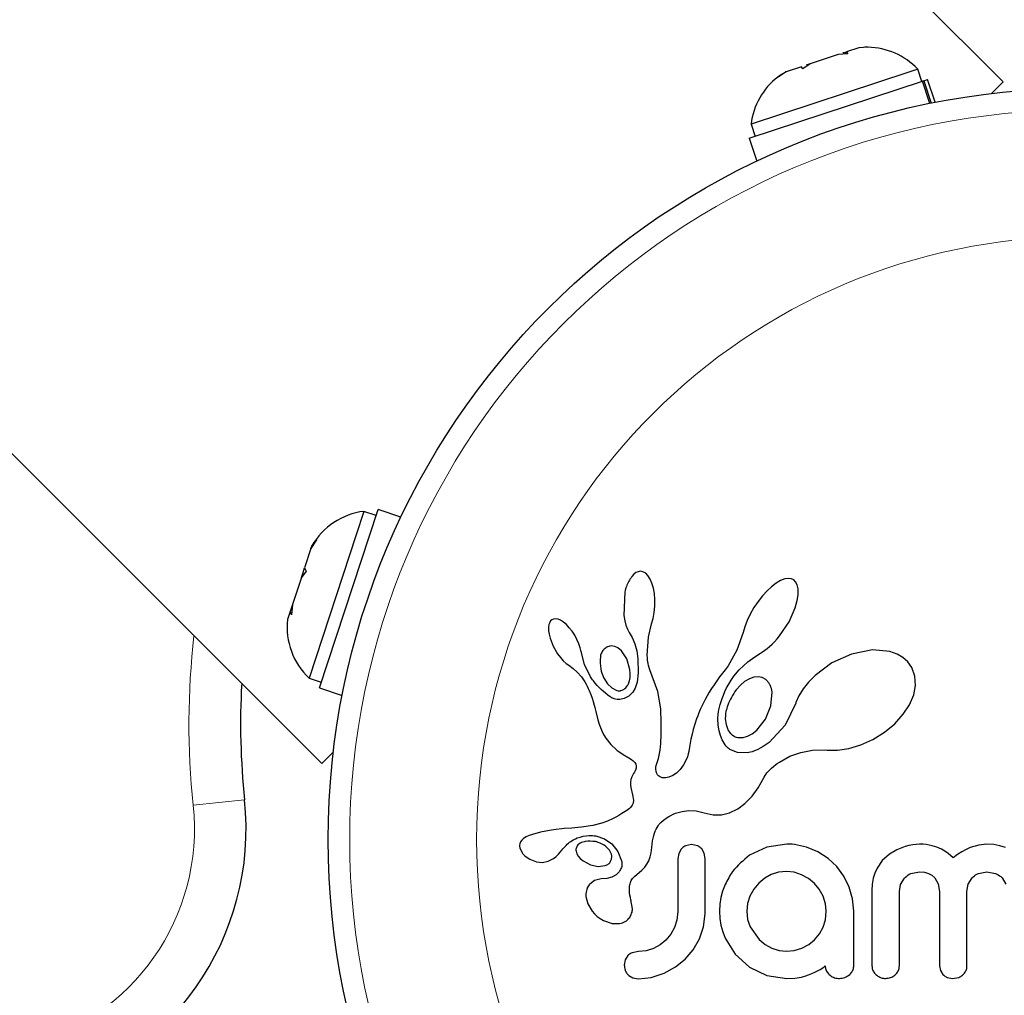
# Model space of a CAD drawing. Extents: x -80 to 709, y -9 to 704.
# Drawn here: x 331 to 334, y 274 to 278 of the extents above; entities that cross this region are included whole.
import ezdxf

# ---------------------------------------------------------------- set-up
doc = ezdxf.new("R2010")
doc.units = 0
doc.header["$LTSCALE"] = 0.125
doc.header["$MEASUREMENT"] = 0
doc.layers.add('CONTOUR', color=7, linetype='CONTINUOUS')

msp = doc.modelspace()

# ---------------------------------------------------------------- linework, layer by layer
at = {"layer": 'CONTOUR', "lineweight": 25}
for p, q in [((334.34376, 277.46161), (331.69205, 280.11321)), ((329.21723, 277.63828), (331.86894, 274.98669)), ((333.74467, 277.56068), (333.6435, 277.52734)), ((333.77938, 277.56302), (333.74467, 277.56068)), ((333.76557, 277.56757), (333.76212, 277.56644)), ((333.76557, 277.56757), (333.77112, 277.5694)), ((333.77112, 277.5694), (333.77457, 277.57054)), ((333.77336, 277.56261), (333.77112, 277.5694)), ((333.81999, 277.58551), (333.77457, 277.57054)), ((333.77457, 277.57054), (333.77938, 277.56302)), ((333.83707, 277.58637), (333.81999, 277.58551)), ((333.6115, 277.51679), (333.55574, 277.49841)), ((333.61631, 277.50927), (333.6115, 277.51679)), ((333.6435, 277.52734), (333.61631, 277.50927)), ((333.6435, 277.52734), (333.62895, 277.52254)), ((334.00145, 277.49729), (333.4281, 277.30829)), ((333.55574, 277.49841), (333.52645, 277.47964)), ((333.52645, 277.47964), (333.55363, 277.49771)), ((333.55574, 277.49841), (333.55363, 277.49771)), ((334.03355, 277.50787), (334.00145, 277.49729)), ((334.04824, 277.46332), (334.03355, 277.50787)), ((333.42191, 277.25687), (334.0509, 277.4642)), ((334.05612, 277.46592), (334.0509, 277.4642)), ((334.07747, 277.38357), (334.0509, 277.4642)), ((334.05612, 277.46592), (334.06911, 277.4702)), ((334.05612, 277.46592), (334.0829, 277.38467)), ((334.09642, 277.38735), (334.06911, 277.4702)), ((334.34376, 277.46161), (334.30157, 277.41942)), ((333.4281, 277.30829), (333.44278, 277.26375)), ((333.42191, 277.25687), (333.44922, 277.17402)), ((331.86034, 275.26134), (332.07364, 275.90854)), ((332.1565, 275.88124), (332.07364, 275.90854)), ((332.02222, 275.90235), (331.9941, 275.81703)), ((332.06676, 275.88767), (332.02222, 275.90235)), ((331.9941, 275.81703), (331.82267, 275.29689)), ((331.84935, 275.79936), (331.82978, 275.76764)), ((331.83266, 275.77636), (331.84935, 275.79936)), ((331.82978, 275.76764), (331.80654, 275.69711)), ((331.82978, 275.76764), (331.83266, 275.77636)), ((331.83293, 275.77719), (331.83266, 275.77636)), ((331.80114, 275.68073), (331.80654, 275.69711)), ((331.80654, 275.69711), (331.81188, 275.68568)), ((331.79519, 275.66268), (331.76279, 275.56438)), ((331.81188, 275.68568), (331.79519, 275.66268)), ((331.79519, 275.66268), (331.80114, 275.68073)), ((333.003, 275.6744), (332.9953, 275.66583)), ((333.0101, 275.67985), (333.003, 275.6744)), ((333.01789, 275.68343), (333.0101, 275.67985)), ((333.02593, 275.6848), (333.01789, 275.68343)), ((333.03571, 275.6832), (333.02593, 275.6848)), ((333.04574, 275.67758), (333.03571, 275.6832)), ((333.05384, 275.66939), (333.04574, 275.67758)), ((333.06211, 275.65648), (333.05384, 275.66939)), ((333.0683, 275.64223), (333.06211, 275.65648)), ((333.5514, 275.65714), (333.53485, 275.65091)), ((333.56423, 275.65886), (333.5514, 275.65714)), ((333.57514, 275.65736), (333.56423, 275.65886)), ((333.58336, 275.65349), (333.57514, 275.65736)), ((333.07364, 275.62387), (333.0683, 275.64223)), ((333.07709, 275.60437), (333.07364, 275.62387)), ((333.50231, 275.62894), (333.48623, 275.61404)), ((333.51985, 275.64223), (333.50231, 275.62894)), ((333.53485, 275.65091), (333.51985, 275.64223)), ((333.58997, 275.6468), (333.58336, 275.65349)), ((333.5956, 275.63613), (333.58997, 275.6468)), ((333.59906, 275.62099), (333.5956, 275.63613)), ((333.59917, 275.59936), (333.59906, 275.62099)), ((332.96992, 275.61075), (332.96626, 275.52416)), ((333.07889, 275.58209), (333.07709, 275.60437)), ((333.46937, 275.59553), (333.45366, 275.5754)), ((333.48623, 275.61404), (333.46937, 275.59553)), ((333.59591, 275.57834), (333.59917, 275.59936)), ((331.75902, 275.55293), (331.75432, 275.53868)), ((331.76279, 275.56438), (331.75902, 275.55293)), ((331.76279, 275.56438), (331.75966, 275.52725)), ((333.07638, 275.53533), (333.07868, 275.55843)), ((333.07868, 275.55843), (333.07889, 275.58209)), ((333.43883, 275.55325), (333.4253, 275.52969)), ((333.45366, 275.5754), (333.43883, 275.55325)), ((333.56608, 275.50166), (333.58871, 275.55274)), ((333.58871, 275.55274), (333.59591, 275.57834)), ((331.75432, 275.53868), (331.74489, 275.51007)), ((331.75966, 275.52725), (331.75432, 275.53868)), ((332.96626, 275.52416), (332.96932, 275.50521)), ((333.06651, 275.49448), (333.07217, 275.51353)), ((333.07217, 275.51353), (333.07638, 275.53533)), ((333.4253, 275.52969), (333.41413, 275.50633)), ((332.6943, 275.49147), (332.69282, 275.48172)), ((332.69282, 275.48172), (332.69294, 275.46895)), ((332.69691, 275.49921), (332.6943, 275.49147)), ((332.70006, 275.5044), (332.69691, 275.49921)), ((332.70476, 275.50869), (332.70006, 275.5044)), ((332.7101, 275.51126), (332.70476, 275.50869)), ((332.7177, 275.51238), (332.7101, 275.51126)), ((332.7274, 275.51077), (332.7177, 275.51238)), ((332.73647, 275.50697), (332.7274, 275.51077)), ((332.74736, 275.49998), (332.73647, 275.50697)), ((332.75734, 275.49149), (332.74736, 275.49998)), ((332.76808, 275.48012), (332.75734, 275.49149)), ((332.77802, 275.46733), (332.76808, 275.48012)), ((332.96932, 275.50521), (332.97349, 275.48916)), ((332.97349, 275.48916), (332.97915, 275.47424)), ((333.05549, 275.44567), (333.06669, 275.49446)), ((333.06669, 275.49446), (333.06651, 275.49448)), ((333.40527, 275.48335), (333.39926, 275.46263)), ((333.41413, 275.50633), (333.40527, 275.48335)), ((333.53185, 275.4501), (333.56608, 275.50166)), ((332.69294, 275.46895), (332.69463, 275.45656)), ((332.69463, 275.45656), (332.69809, 275.44219)), ((332.69809, 275.44219), (332.70899, 275.41356)), ((332.78766, 275.45243), (332.77802, 275.46733)), ((332.79585, 275.43726), (332.78766, 275.45243)), ((332.97915, 275.47424), (332.98526, 275.46283)), ((332.98513, 275.46269), (332.99618, 275.44441)), ((332.99618, 275.44441), (333.00597, 275.42088)), ((333.05147, 275.37975), (333.05549, 275.44567)), ((333.39909, 275.46269), (333.37651, 275.39877)), ((333.52289, 275.43927), (333.53185, 275.4501)), ((332.70899, 275.41356), (332.72519, 275.38533)), ((332.80254, 275.42194), (332.79585, 275.43726)), ((332.80764, 275.40688), (332.80254, 275.42194)), ((332.81099, 275.39298), (332.80764, 275.40688)), ((332.91974, 275.41391), (332.9071, 275.41068)), ((332.93314, 275.41227), (332.91974, 275.41391)), ((332.94493, 275.40663), (332.93314, 275.41227)), ((332.95762, 275.39597), (332.94493, 275.40663)), ((333.00597, 275.42088), (333.01284, 275.39552)), ((333.48686, 275.40469), (333.49544, 275.41181)), ((333.49544, 275.41181), (333.50465, 275.42018)), ((333.50465, 275.42018), (333.51357, 275.42906)), ((333.51357, 275.42906), (333.52289, 275.43927)), ((332.72519, 275.38533), (332.73557, 275.37146)), ((332.73557, 275.37146), (332.74576, 275.36019)), ((332.82321, 275.34652), (332.81114, 275.39301)), ((332.9769, 275.36738), (332.95762, 275.39597)), ((333.01284, 275.39552), (333.01705, 275.36706)), ((333.05176, 275.37041), (333.05147, 275.37975)), ((333.05236, 275.36267), (333.05176, 275.37041)), ((333.37651, 275.39877), (333.34511, 275.34183)), ((333.41639, 275.35564), (333.44237, 275.3745)), ((333.44237, 275.3745), (333.46213, 275.38724)), ((333.46213, 275.38724), (333.47018, 275.39245)), ((333.47018, 275.39245), (333.47808, 275.39799)), ((333.47808, 275.39799), (333.48686, 275.40469)), ((333.79245, 275.38421), (333.72214, 275.35251)), ((333.86936, 275.3991), (333.79245, 275.38421)), ((333.93173, 275.39342), (333.86936, 275.3991)), ((333.95876, 275.38424), (333.93173, 275.39342)), ((333.97988, 275.37227), (333.95876, 275.38424)), ((333.9982, 275.35585), (333.97988, 275.37227)), ((332.74576, 275.36019), (332.75665, 275.35045)), ((332.75665, 275.35045), (332.76634, 275.3438)), ((332.76634, 275.3438), (332.76634, 275.34359)), ((332.76634, 275.34359), (332.78255, 275.33202)), ((332.84518, 275.30171), (332.82321, 275.34652)), ((332.98831, 275.32824), (332.9769, 275.36738)), ((333.01705, 275.36706), (333.01851, 275.31597)), ((333.05327, 275.35581), (333.05236, 275.36267)), ((333.05447, 275.34948), (333.05327, 275.35581)), ((333.05605, 275.34337), (333.05447, 275.34948)), ((333.06099, 275.32758), (333.05605, 275.34337)), ((333.34511, 275.34183), (333.33475, 275.32722)), ((333.38484, 275.32756), (333.41639, 275.35564)), ((333.72214, 275.35251), (333.66076, 275.30696)), ((334.01266, 275.33508), (333.9982, 275.35585)), ((334.02354, 275.30466), (334.01266, 275.33508)), ((332.78255, 275.33202), (332.79709, 275.31911)), ((332.79709, 275.31911), (332.81225, 275.30198)), ((332.81225, 275.30198), (332.82416, 275.28403)), ((332.89262, 275.29924), (332.90652, 275.27643)), ((332.98635, 275.28691), (332.98877, 275.29959)), ((332.98946, 275.3132), (332.98831, 275.32824)), ((332.98877, 275.29959), (332.98946, 275.3132)), ((333.01851, 275.31597), (333.01407, 275.2823)), ((333.0902, 275.24841), (333.06099, 275.32758)), ((333.3142, 275.30184), (333.30368, 275.28717)), ((333.32454, 275.3145), (333.3142, 275.30184)), ((333.33475, 275.32722), (333.32454, 275.3145)), ((333.35563, 275.28967), (333.36525, 275.30412)), ((333.36525, 275.30412), (333.38484, 275.32756)), ((333.43784, 275.30037), (333.4222, 275.29485)), ((333.45442, 275.30209), (333.43784, 275.30037)), ((333.46844, 275.29954), (333.45442, 275.30209)), ((333.48146, 275.29236), (333.46844, 275.29954)), ((333.66076, 275.30696), (333.63704, 275.28262)), ((334.02559, 275.2699), (334.02354, 275.30466)), ((331.82267, 275.29689), (331.86722, 275.28221)), ((332.82416, 275.28403), (332.82883, 275.27557)), ((332.82883, 275.27557), (332.83307, 275.26743)), ((332.83307, 275.26743), (332.83693, 275.25959)), ((332.90652, 275.27643), (332.922, 275.26123)), ((332.98257, 275.2763), (332.98635, 275.28691)), ((333.01407, 275.2823), (333.00709, 275.26092)), ((333.29391, 275.27289), (333.28486, 275.25897)), ((333.30368, 275.28717), (333.29391, 275.27289)), ((333.33959, 275.26165), (333.34695, 275.27524)), ((333.34695, 275.27524), (333.35563, 275.28967)), ((333.3893, 275.27163), (333.37402, 275.25459)), ((333.40499, 275.28473), (333.3893, 275.27163)), ((333.4222, 275.29485), (333.40499, 275.28473)), ((333.49263, 275.28023), (333.48146, 275.29236)), ((333.63704, 275.28262), (333.61776, 275.25804)), ((334.01908, 275.23643), (334.02559, 275.2699)), ((331.86034, 275.26134), (331.94319, 275.23403)), ((332.83693, 275.25959), (332.84045, 275.25197)), ((332.84045, 275.25197), (332.84635, 275.2379)), ((332.84635, 275.2379), (332.85144, 275.22393)), ((332.922, 275.26123), (332.9404, 275.25215)), ((332.98441, 275.23147), (332.96721, 275.22245)), ((332.99834, 275.24553), (332.98441, 275.23147)), ((333.00709, 275.26092), (332.99834, 275.24553)), ((333.1005, 275.18532), (333.0902, 275.24841)), ((333.26878, 275.23223), (333.26165, 275.21935)), ((333.27648, 275.2454), (333.26878, 275.23223)), ((333.28486, 275.25897), (333.27648, 275.2454)), ((333.32288, 275.22323), (333.32762, 275.23562)), ((333.32762, 275.23562), (333.33303, 275.24812)), ((333.33303, 275.24812), (333.33959, 275.26165)), ((333.50065, 275.19579), (333.50465, 275.24649)), ((333.60213, 275.23252), (333.59114, 275.20818)), ((333.61776, 275.25804), (333.60213, 275.23252)), ((334.00328, 275.19938), (334.01908, 275.23643)), ((332.85144, 275.22393), (332.85518, 275.21211)), ((332.85518, 275.21211), (332.85883, 275.19883)), ((332.85883, 275.19883), (332.86088, 275.19048)), ((333.24918, 275.19474), (333.24379, 275.18306)), ((333.25517, 275.20694), (333.24918, 275.19474)), ((333.26165, 275.21935), (333.25517, 275.20694)), ((333.3115, 275.18205), (333.31349, 275.19141)), ((333.31349, 275.19141), (333.3159, 275.20105)), ((333.3159, 275.20105), (333.31912, 275.21205)), ((333.31912, 275.21205), (333.32288, 275.22323)), ((333.4807, 275.14772), (333.50065, 275.19579)), ((333.59056, 275.20658), (333.55156, 275.12615)), ((333.59107, 275.20825), (333.59056, 275.20658)), ((333.59114, 275.20818), (333.59107, 275.20825)), ((333.98097, 275.16552), (334.00328, 275.19938)), ((332.86088, 275.19048), (332.86429, 275.17556)), ((332.86429, 275.17556), (332.87158, 275.14556)), ((333.10227, 275.13417), (333.1005, 275.18532)), ((333.2344, 275.16058), (333.23032, 275.14971)), ((333.23881, 275.17153), (333.2344, 275.16058)), ((333.24379, 275.18306), (333.23881, 275.17153)), ((333.30774, 275.14885), (333.30908, 275.16669)), ((333.30908, 275.16669), (333.31013, 275.17419)), ((333.31013, 275.17419), (333.3115, 275.18205)), ((333.95006, 275.13158), (333.98097, 275.16552)), ((332.87158, 275.14556), (332.87623, 275.13015)), ((332.87623, 275.13015), (332.88082, 275.11782)), ((333.10201, 275.09268), (333.10227, 275.13417)), ((333.22371, 275.13011), (333.21794, 275.11014)), ((333.23032, 275.14971), (333.22371, 275.13011)), ((333.30855, 275.12665), (333.30774, 275.14885)), ((333.31198, 275.10591), (333.30855, 275.12665)), ((333.44894, 275.10847), (333.4807, 275.14772)), ((333.55156, 275.12615), (333.49362, 275.06335)), ((333.91335, 275.1013), (333.95006, 275.13158)), ((332.88082, 275.11782), (332.88608, 275.10581)), ((332.88608, 275.10581), (332.89272, 275.09273)), ((332.89272, 275.09273), (332.90077, 275.07892)), ((333.10029, 275.05992), (333.10201, 275.09268)), ((333.21395, 275.09402), (333.21007, 275.07588)), ((333.21794, 275.11014), (333.21395, 275.09402)), ((333.31705, 275.08873), (333.31198, 275.10591)), ((333.32381, 275.07295), (333.31705, 275.08873)), ((333.39955, 275.08168), (333.4159, 275.08656)), ((333.4159, 275.08656), (333.43181, 275.09507)), ((333.43181, 275.09507), (333.44894, 275.10847)), ((333.87027, 275.07455), (333.91335, 275.1013)), ((332.90077, 275.07892), (332.91856, 275.05569)), ((332.91856, 275.05569), (332.9425, 275.03435)), ((333.09762, 275.03495), (333.10029, 275.05992)), ((333.21007, 275.07588), (333.20475, 275.04675)), ((333.32732, 275.06641), (333.32381, 275.07295)), ((333.33104, 275.06032), (333.32732, 275.06641)), ((333.33467, 275.05504), (333.33104, 275.06032)), ((333.33832, 275.05032), (333.33467, 275.05504)), ((333.34181, 275.0463), (333.33832, 275.05032)), ((333.38513, 275.0809), (333.39955, 275.08168)), ((333.47265, 275.0484), (333.45281, 275.03756)), ((333.49362, 275.06335), (333.47265, 275.0484)), ((333.78338, 275.04199), (333.82647, 275.0548)), ((333.82647, 275.0548), (333.87027, 275.07455)), ((331.91113, 275.02888), (331.86894, 274.98669)), ((332.9425, 275.03435), (332.95183, 275.02781)), ((332.95183, 275.02781), (332.9643, 275.01991)), ((332.9643, 275.01991), (332.98403, 275.00817)), ((333.09163, 275.00471), (333.09455, 275.01686)), ((333.09455, 275.01686), (333.09762, 275.03495)), ((333.20001, 275.0226), (333.19684, 275.01112)), ((333.20176, 275.03074), (333.20001, 275.0226)), ((333.20475, 275.04675), (333.20176, 275.03074)), ((333.34503, 275.04301), (333.34181, 275.0463)), ((333.34813, 275.04025), (333.34503, 275.04301)), ((333.35057, 275.03842), (333.34813, 275.04025)), ((333.37899, 275.02653), (333.35057, 275.03842)), ((333.41429, 275.02561), (333.37899, 275.02653)), ((333.4328, 275.02982), (333.41429, 275.02561)), ((333.45281, 275.03756), (333.4328, 275.02982)), ((333.53156, 274.99232), (333.56928, 275.01326)), ((333.56928, 275.01326), (333.60864, 275.02738)), ((333.60864, 275.02738), (333.65135, 275.03512)), ((333.65135, 275.03512), (333.69914, 275.03616)), ((333.69914, 275.03616), (333.70447, 275.03587)), ((333.70447, 275.03587), (333.74183, 275.03578)), ((333.74183, 275.03578), (333.78338, 275.04199)), ((332.98403, 275.00817), (332.99402, 275.00162)), ((332.99402, 275.00162), (332.99966, 274.99722)), ((332.99966, 274.99722), (333.0058, 274.9908)), ((333.0058, 274.9908), (333.00917, 274.98518)), ((333.00917, 274.98518), (333.01095, 274.97823)), ((333.01095, 274.97823), (333.01053, 274.97015)), ((333.08257, 274.9731), (333.08367, 274.97957)), ((333.08367, 274.97957), (333.08552, 274.98655)), ((333.08552, 274.98655), (333.08834, 274.99452)), ((333.08834, 274.99452), (333.09163, 275.00471)), ((333.18297, 274.98253), (333.17071, 274.96578)), ((333.19388, 275.00327), (333.18297, 274.98253)), ((333.19684, 275.01112), (333.19388, 275.00327)), ((333.50265, 274.9706), (333.50969, 274.97654)), ((333.50969, 274.97654), (333.51808, 274.98297)), ((333.51808, 274.98297), (333.52362, 274.98692)), ((333.52362, 274.98692), (333.53156, 274.99232)), ((333.00172, 274.95023), (332.99574, 274.93901)), ((333.00512, 274.95603), (333.00172, 274.95023)), ((333.00752, 274.96092), (333.00512, 274.95603)), ((333.00942, 274.96589), (333.00752, 274.96092)), ((333.01053, 274.97015), (333.00942, 274.96589)), ((333.08218, 274.96742), (333.08257, 274.9731)), ((333.08305, 274.95802), (333.08218, 274.96742)), ((333.08559, 274.95053), (333.08305, 274.95802)), ((333.08859, 274.9457), (333.08559, 274.95053)), ((333.09227, 274.94186), (333.08859, 274.9457)), ((333.0959, 274.93941), (333.09227, 274.94186)), ((333.14383, 274.94313), (333.1299, 274.93701)), ((333.15731, 274.9525), (333.14383, 274.94313)), ((333.17071, 274.96578), (333.15731, 274.9525)), ((333.47587, 274.93726), (333.48586, 274.95295)), ((333.48586, 274.95295), (333.50265, 274.9706)), ((332.9905, 274.9188), (332.99035, 274.90863)), ((332.99035, 274.90863), (332.99154, 274.89995)), ((332.99211, 274.9284), (332.9905, 274.9188)), ((332.99574, 274.93901), (332.99211, 274.9284)), ((333.10537, 274.9355), (333.0959, 274.93941)), ((333.11748, 274.9346), (333.10537, 274.9355)), ((333.1299, 274.93701), (333.11748, 274.9346)), ((333.45417, 274.8992), (333.47587, 274.93726)), ((332.99154, 274.89995), (332.99794, 274.87376)), ((332.99794, 274.87376), (333.00112, 274.85413)), ((333.40552, 274.8417), (333.43188, 274.86887)), ((333.43188, 274.86887), (333.45417, 274.8992)), ((332.99638, 274.83516), (332.99067, 274.82749)), ((332.99971, 274.84261), (332.99638, 274.83516)), ((333.00112, 274.85413), (332.99971, 274.84261)), ((333.37963, 274.82246), (333.40552, 274.8417)), ((332.94831, 274.79853), (332.93741, 274.79261)), ((332.95939, 274.805), (332.94831, 274.79853)), ((332.97088, 274.81217), (332.95939, 274.805)), ((332.97719, 274.81617), (332.97088, 274.81217)), ((332.98231, 274.81988), (332.97719, 274.81617)), ((332.98697, 274.8238), (332.98231, 274.81988)), ((332.99067, 274.82749), (332.98697, 274.8238)), ((333.1296, 274.79446), (333.13651, 274.79825)), ((333.13651, 274.79825), (333.14532, 274.80251)), ((333.14532, 274.80251), (333.15424, 274.80621)), ((333.15424, 274.80621), (333.17746, 274.81313)), ((333.17746, 274.81313), (333.20045, 274.81631)), ((333.20045, 274.81631), (333.22911, 274.81517)), ((333.22911, 274.81517), (333.25788, 274.80828)), ((333.25788, 274.80828), (333.29012, 274.80102)), ((333.29012, 274.80102), (333.32101, 274.80121)), ((333.32101, 274.80121), (333.35013, 274.80821)), ((333.35013, 274.80821), (333.37963, 274.82246)), ((332.85299, 274.76195), (332.81263, 274.75556)), ((332.88643, 274.7709), (332.85299, 274.76195)), ((332.90643, 274.77824), (332.88643, 274.7709)), ((332.9268, 274.78728), (332.90643, 274.77824)), ((332.93741, 274.79261), (332.9268, 274.78728)), ((333.09024, 274.76014), (333.09372, 274.765)), ((333.09372, 274.765), (333.09694, 274.76897)), ((333.09694, 274.76897), (333.10025, 274.7726)), ((333.10025, 274.7726), (333.11033, 274.78139)), ((333.11033, 274.78139), (333.12297, 274.79043)), ((333.12297, 274.79043), (333.1296, 274.79446)), ((332.6341, 274.72933), (332.62245, 274.72506)), ((332.66343, 274.73749), (332.6341, 274.72933)), ((332.68287, 274.7419), (332.66343, 274.73749)), ((332.70355, 274.74553), (332.68287, 274.7419)), ((332.72041, 274.74778), (332.70355, 274.74553)), ((332.74109, 274.74986), (332.72041, 274.74778)), ((332.74901, 274.7505), (332.74109, 274.74986)), ((332.77711, 274.75253), (332.74901, 274.7505)), ((332.79901, 274.75424), (332.77711, 274.75253)), ((332.81263, 274.75556), (332.79901, 274.75424)), ((333.07457, 274.72555), (333.07731, 274.73403)), ((333.07731, 274.73403), (333.08035, 274.74179)), ((333.08035, 274.74179), (333.08352, 274.7486)), ((333.08352, 274.7486), (333.08691, 274.75483)), ((333.08691, 274.75483), (333.09024, 274.76014)), ((332.59083, 274.70207), (332.58823, 274.69491)), ((332.59555, 274.70885), (332.59083, 274.70207)), ((332.60203, 274.71464), (332.59555, 274.70885)), ((332.61148, 274.72023), (332.60203, 274.71464)), ((332.62245, 274.72506), (332.61148, 274.72023)), ((332.80758, 274.69735), (332.80308, 274.69439)), ((332.81294, 274.70003), (332.80758, 274.69735)), ((332.81761, 274.70176), (332.81294, 274.70003)), ((332.86395, 274.72396), (332.89569, 274.71352)), ((332.89569, 274.71352), (332.92277, 274.69505)), ((332.92277, 274.69505), (332.94461, 274.66797)), ((333.06746, 274.68218), (333.06852, 274.69451)), ((333.06852, 274.69451), (333.0701, 274.70578)), ((333.0701, 274.70578), (333.07213, 274.71611)), ((333.07213, 274.71611), (333.07457, 274.72555)), ((333.21235, 274.69292), (333.19071, 274.68841)), ((333.23318, 274.68863), (333.21235, 274.69292)), ((333.55766, 274.69393), (333.48547, 274.68339)), ((333.57762, 274.69372), (333.57173, 274.69393)), ((333.58584, 274.69292), (333.57762, 274.69372)), ((333.62968, 274.68385), (333.58584, 274.69292)), ((334.01551, 274.69201), (334.00167, 274.68946)), ((334.02848, 274.69347), (334.01551, 274.69201)), ((334.04025, 274.69393), (334.02848, 274.69347)), ((334.05281, 274.69356), (334.04025, 274.69393)), ((334.06454, 274.69252), (334.05281, 274.69356)), ((334.07541, 274.69088), (334.06454, 274.69252)), ((334.08566, 274.68867), (334.07541, 274.69088)), ((334.25576, 274.69098), (334.22449, 274.6816)), ((334.28486, 274.69393), (334.25576, 274.69098)), ((334.30986, 274.6925), (334.28486, 274.69393)), ((334.33223, 274.68852), (334.30986, 274.6925)), ((332.58859, 274.6807), (332.59695, 274.66245)), ((332.59695, 274.66245), (332.59835, 274.66051)), ((332.59835, 274.66051), (332.60034, 274.6581)), ((332.60034, 274.6581), (332.60301, 274.65519)), ((332.60301, 274.65519), (332.60608, 274.65223)), ((332.7186, 274.6483), (332.72831, 274.65783)), ((332.72831, 274.65783), (332.7413, 274.6729)), ((332.7413, 274.6729), (332.74137, 274.67287)), ((332.79257, 274.66879), (332.79558, 274.65952)), ((332.79558, 274.65952), (332.8008, 274.65053)), ((332.91449, 274.67184), (332.9012, 274.68587)), ((332.92103, 274.65789), (332.91449, 274.67184)), ((332.94461, 274.66797), (332.95826, 274.63394)), ((333.06187, 274.64784), (333.06533, 274.66298)), ((333.06533, 274.66298), (333.06746, 274.68218)), ((333.1654, 274.66054), (333.16203, 274.64089)), ((333.1746, 274.67649), (333.1654, 274.66054)), ((333.2582, 274.66129), (333.24887, 274.67723)), ((333.26169, 274.64089), (333.2582, 274.66129)), ((333.48547, 274.68339), (333.42276, 274.65368)), ((333.6709, 274.66676), (333.62968, 274.68385)), ((333.70811, 274.64252), (333.6709, 274.66676)), ((333.9311, 274.65843), (333.90493, 274.63461)), ((333.95725, 274.67404), (333.9311, 274.65843)), ((333.98778, 274.68587), (333.95725, 274.67404)), ((334.00167, 274.68946), (333.98778, 274.68587)), ((334.10324, 274.68317), (334.08566, 274.68867)), ((334.11957, 274.67581), (334.10324, 274.68317)), ((334.13168, 274.66869), (334.11957, 274.67581)), ((334.14428, 274.65967), (334.13168, 274.66869)), ((334.16208, 274.6446), (334.14428, 274.65967)), ((334.17827, 274.65643), (334.16208, 274.6446)), ((334.19354, 274.66618), (334.17827, 274.65643)), ((334.20943, 274.67484), (334.19354, 274.66618)), ((334.22449, 274.6816), (334.20943, 274.67484)), ((334.35235, 274.68228), (334.33223, 274.68852)), ((332.60608, 274.65223), (332.61486, 274.64521)), ((332.61486, 274.64521), (332.62474, 274.63931)), ((332.62474, 274.63931), (332.64896, 274.63031)), ((332.64896, 274.63031), (332.67033, 274.62811)), ((332.67033, 274.62811), (332.69121, 274.63201)), ((332.69121, 274.63201), (332.71105, 274.64227)), ((332.71105, 274.64227), (332.7186, 274.6483)), ((332.8008, 274.65053), (332.80799, 274.64229)), ((332.80799, 274.64229), (332.81899, 274.63308)), ((332.81899, 274.63308), (332.84525, 274.61904)), ((332.84525, 274.61904), (332.87248, 274.61326)), ((333.04212, 274.61103), (333.04984, 274.62149)), ((333.04984, 274.62149), (333.05667, 274.63397)), ((333.05667, 274.63397), (333.06187, 274.64784)), ((333.73935, 274.61288), (333.70811, 274.64252)), ((333.90493, 274.63461), (333.88573, 274.6067)), ((332.87248, 274.61326), (332.89888, 274.61647)), ((332.9379, 274.58285), (332.92203, 274.57424)), ((332.94912, 274.59373), (332.9379, 274.58285)), ((333.0066, 274.57836), (333.02195, 274.59092)), ((333.02195, 274.59092), (333.0314, 274.59952)), ((333.0314, 274.59952), (333.04212, 274.61103)), ((333.50177, 274.58373), (333.47774, 274.57015)), ((333.52814, 274.59232), (333.50177, 274.58373)), ((333.55662, 274.59529), (333.52814, 274.59232)), ((333.58518, 274.5922), (333.55662, 274.59529)), ((333.61202, 274.58318), (333.58518, 274.5922)), ((333.63694, 274.569), (333.61202, 274.58318)), ((333.76485, 274.57809), (333.73935, 274.61288)), ((333.87793, 274.58929), (333.87212, 274.57019)), ((333.88573, 274.6067), (333.87793, 274.58929)), ((334.00879, 274.58784), (334.04025, 274.59426)), ((334.04025, 274.59426), (334.05805, 274.59257)), ((334.05805, 274.59257), (334.07281, 274.58802)), ((334.07281, 274.58802), (334.08512, 274.581)), ((334.25413, 274.58808), (334.28486, 274.59426)), ((334.28486, 274.59426), (334.31627, 274.58804)), ((332.85988, 274.56191), (332.84256, 274.54948)), ((332.88374, 274.56772), (332.85988, 274.56191)), ((332.90481, 274.56951), (332.88358, 274.56781)), ((332.88358, 274.56781), (332.88369, 274.56772)), ((332.88369, 274.56772), (332.88374, 274.56772)), ((332.92203, 274.57424), (332.90481, 274.56951)), ((333.33417, 274.548), (333.32505, 274.524)), ((333.456, 274.55199), (333.43805, 274.53037)), ((333.47774, 274.57015), (333.456, 274.55199)), ((333.65828, 274.55146), (333.63694, 274.569)), ((333.67617, 274.53022), (333.65828, 274.55146)), ((333.78464, 274.53836), (333.76485, 274.57809)), ((333.86846, 274.54918), (333.86715, 274.52578)), ((333.87212, 274.57019), (333.86846, 274.54918)), ((333.9668, 274.52182), (333.97159, 274.54823)), ((333.97159, 274.54823), (333.98517, 274.57082)), ((334.08512, 274.581), (334.09537, 274.57166)), ((334.09537, 274.57166), (334.10803, 274.55008)), ((334.10803, 274.55008), (334.11273, 274.52279)), ((334.21241, 274.52279), (334.21727, 274.54933)), ((334.21727, 274.54933), (334.23093, 274.57166)), ((334.33969, 274.57166), (334.35346, 274.54936)), ((333.32505, 274.524), (333.31856, 274.50065)), ((333.43805, 274.53037), (333.42426, 274.50569)), ((333.69002, 274.5052), (333.67617, 274.53022)), ((333.79698, 274.49592), (333.78464, 274.53836)), ((332.8287, 274.50397), (332.83519, 274.47788)), ((332.83519, 274.47788), (332.85129, 274.45062)), ((332.99185, 274.49149), (332.99207, 274.49138)), ((332.99733, 274.45996), (332.99185, 274.49149)), ((333.31446, 274.47622), (333.31304, 274.45031)), ((333.31856, 274.50065), (333.31446, 274.47622)), ((333.41564, 274.47883), (333.41269, 274.45031)), ((333.42426, 274.50569), (333.41564, 274.47883)), ((333.6987, 274.47802), (333.69002, 274.5052)), ((333.70159, 274.45031), (333.6987, 274.47802)), ((333.80124, 274.45031), (333.79698, 274.49592)), ((332.85129, 274.45062), (332.85999, 274.44065)), ((332.85999, 274.44065), (332.8696, 274.43171)), ((333.16203, 274.4493), (333.15898, 274.41876)), ((333.25586, 274.39395), (333.26169, 274.44129)), ((333.31304, 274.45031), (333.31445, 274.4244)), ((333.41269, 274.45031), (333.41581, 274.42084)), ((333.69853, 274.41968), (333.70159, 274.45031)), ((332.8696, 274.43171), (332.87969, 274.4241)), ((332.87969, 274.4241), (332.89176, 274.41692)), ((332.89176, 274.41692), (332.92343, 274.40587)), ((332.92343, 274.40587), (332.95088, 274.40567)), ((333.15898, 274.41876), (333.15047, 274.39192)), ((333.31445, 274.4244), (333.31856, 274.39953)), ((333.41581, 274.42084), (333.42478, 274.39394)), ((333.69002, 274.39295), (333.69853, 274.41968)), ((333.15047, 274.39192), (333.13673, 274.36723)), ((333.24108, 274.3507), (333.25586, 274.39395)), ((333.31856, 274.39953), (333.3252, 274.37554)), ((333.3252, 274.37554), (333.33417, 274.35266)), ((333.42478, 274.39394), (333.4575, 274.34815)), ((333.65882, 274.34716), (333.67625, 274.36817)), ((333.67625, 274.36817), (333.69002, 274.39295)), ((333.11925, 274.34611), (333.09821, 274.32877)), ((333.13673, 274.36723), (333.11925, 274.34611)), ((333.21795, 274.31079), (333.24108, 274.3507)), ((333.33417, 274.35266), (333.37088, 274.29452)), ((333.4575, 274.34815), (333.47946, 274.33049)), ((333.63767, 274.32984), (333.65882, 274.34716)), ((333.01911, 274.30436), (332.99616, 274.30011)), ((333.04775, 274.30722), (333.01911, 274.30436)), ((333.07398, 274.31542), (333.04775, 274.30722)), ((333.09821, 274.32877), (333.07398, 274.31542)), ((333.18872, 274.27672), (333.21795, 274.31079)), ((333.47946, 274.33049), (333.50379, 274.31695)), ((333.50379, 274.31695), (333.5302, 274.3082)), ((333.5302, 274.3082), (333.55662, 274.30534)), ((333.55662, 274.30534), (333.58514, 274.30814)), ((333.58514, 274.30814), (333.61251, 274.31643)), ((333.61251, 274.31643), (333.63767, 274.32984)), ((332.97125, 274.27466), (332.96776, 274.25503)), ((332.98041, 274.28952), (332.97125, 274.27466)), ((333.15373, 274.2485), (333.18872, 274.27672)), ((333.37088, 274.29452), (333.42276, 274.24751)), ((333.06515, 274.21063), (333.11222, 274.22585)), ((333.11222, 274.22585), (333.15373, 274.2485)), ((333.42276, 274.24751), (333.48553, 274.21737)), ((333.6491, 274.22414), (333.66034, 274.22888)), ((333.66034, 274.22888), (333.67943, 274.23895)), ((333.67943, 274.23895), (333.68555, 274.24251)), ((333.68555, 274.24251), (333.69021, 274.2458)), ((333.69021, 274.2458), (333.69411, 274.24916)), ((333.69411, 274.24916), (333.69754, 274.25278)), ((334.11273, 274.25252), (334.11604, 274.23508)), ((334.11604, 274.23508), (334.12529, 274.22066)), ((332.98374, 274.21752), (332.99903, 274.20897)), ((332.99903, 274.20897), (333.01911, 274.20571)), ((333.01911, 274.20571), (333.06515, 274.21063)), ((333.48553, 274.21737), (333.55766, 274.2067)), ((333.55766, 274.2067), (333.58675, 274.20805)), ((333.58675, 274.20805), (333.61202, 274.21178)), ((333.61202, 274.21178), (333.62715, 274.21653)), ((333.62715, 274.21653), (333.63717, 274.21981)), ((333.63717, 274.21981), (333.6491, 274.22414)), ((334.14031, 274.21051), (334.16004, 274.2067)), ((334.16004, 274.2067), (334.18251, 274.21062))]:
    msp.add_line(p, q, dxfattribs=at)
at = {"layer": 'CONTOUR', "lineweight": 18}
msp.add_line((331.58866, 274.8555), (331.4022, 274.83579), dxfattribs=at)
at = {"layer": 'CONTOUR', "lineweight": 25}
msp.add_circle((334.61999, 274.71057), 2.7275, dxfattribs=at)
at = {"layer": 'CONTOUR', "lineweight": 18}
for radius in [2.64952, 2.18858]:
    msp.add_circle((334.61999, 274.71057), radius, dxfattribs=at)
at = {"layer": 'CONTOUR', "lineweight": 25}
for centre, radius, start, end in [((333.84912, 277.33337), 0.2539, 89.10719, 92.7223), ((333.84912, 277.33337), 0.2539, 43.4142, 89.10719), ((333.68014, 277.27767), 0.2539, 123.82843, 127.57804), ((333.68014, 277.27767), 0.2539, 127.57804, 173.07288), ((332.05285, 275.65031), 0.2539, 96.92962, 150.01789), ((331.99716, 275.48133), 0.2539, 173.50004, 226.58831), ((334.19912, 275.13145), 2.625, 176.81195, 186.03419), ((330.5942, 274.75038), 1, 283.81744, 6.03419)]:
    msp.add_arc(centre, radius, start, end, dxfattribs=at)
at = {"layer": 'CONTOUR', "lineweight": 18}
for centre, radius, start, end in [((334.19912, 275.13145), 2.8125, 173.48019, 186.03419), ((330.5942, 274.75038), 0.8125, 283.81744, 6.03419)]:
    msp.add_arc(centre, radius, start, end, dxfattribs=at)
at = {"layer": 'CONTOUR', "lineweight": 25}
for points, knots in [([(332.9953, 275.66583), (332.9877, 275.65429), (332.97635, 275.63703), (332.97151, 275.61728), (332.96992, 275.61075)], [0, 0, 0, 0, 0.66926393, 1, 1, 1, 1]), ([(332.98526, 275.46283), (332.98525, 275.46282), (332.98522, 275.46281), (332.98517, 275.46276), (332.98515, 275.46272), (332.98514, 275.46269), (332.98513, 275.46269)], [0, 0, 0, 0, 0.2507559, 0.5443401, 0.9514852, 1, 1, 1, 1]), ([(333.39926, 275.46263), (333.39925, 275.46264), (333.39921, 275.46266), (333.39916, 275.46268), (333.39911, 275.46269), (333.39909, 275.46269)], [0, 0, 0, 0, 0.2323304, 0.7190087, 1, 1, 1, 1]), ([(332.9071, 275.41068), (332.90285, 275.40817), (332.89434, 275.40314), (332.88524, 275.39074), (332.88176, 275.38056), (332.881, 275.37521), (332.88092, 275.37462)], [0, 0, 0, 0, 0.3257252, 0.652472, 0.9617491, 1, 1, 1, 1]), ([(332.81114, 275.39301), (332.81112, 275.39301), (332.81109, 275.39299), (332.81104, 275.39298), (332.811, 275.39298), (332.81099, 275.39298)], [0, 0, 0, 0, 0.2564615, 0.7992682, 1, 1, 1, 1]), ([(332.88092, 275.37462), (332.88028, 275.35948), (332.87917, 275.33302), (332.88859, 275.30936), (332.89262, 275.29924)], [0, 0, 0, 0, 0.5718087, 1, 1, 1, 1]), ([(332.9167, 275.22874), (332.89443, 275.24624), (332.86741, 275.26749), (332.84851, 275.29659), (332.84518, 275.30171)], [0, 0, 0, 0, 0.8238528, 1, 1, 1, 1]), ([(332.97009, 275.25907), (332.97384, 275.26308), (332.97873, 275.26831), (332.98185, 275.27479), (332.98257, 275.2763)], [0, 0, 0, 0, 0.7677553, 1, 1, 1, 1]), ([(333.50465, 275.24649), (333.50314, 275.25469), (333.50091, 275.26676), (333.49464, 275.27696), (333.49263, 275.28023)], [0, 0, 0, 0, 0.6793236, 1, 1, 1, 1]), ([(332.96721, 275.22245), (332.96033, 275.22091), (332.94658, 275.21783), (332.92908, 275.22171), (332.91991, 275.22691), (332.9167, 275.22874)], [0, 0, 0, 0, 0.39396088, 0.78736552, 1, 1, 1, 1]), ([(332.9404, 275.25215), (332.94415, 275.25145), (332.9492, 275.2505), (332.95431, 275.25143), (332.95564, 275.25167)], [0, 0, 0, 0, 0.7414606, 1, 1, 1, 1]), ([(332.95564, 275.25167), (332.95892, 275.25264), (332.96415, 275.25419), (332.96848, 275.25775), (332.97009, 275.25907)], [0, 0, 0, 0, 0.6298518, 1, 1, 1, 1]), ([(333.37402, 275.25459), (333.36217, 275.23647), (333.34612, 275.21193), (333.33889, 275.18377), (333.337, 275.17641)], [0, 0, 0, 0, 0.738659, 1, 1, 1, 1]), ([(333.337, 275.17641), (333.33542, 275.16494), (333.33247, 275.1435), (333.33909, 275.12331), (333.34217, 275.11392)], [0, 0, 0, 0, 0.5346994, 1, 1, 1, 1]), ([(333.34217, 275.11392), (333.34521, 275.10806), (333.34987, 275.09907), (333.35744, 275.09268), (333.36008, 275.09045)], [0, 0, 0, 0, 0.65091089, 1, 1, 1, 1]), ([(333.36008, 275.09045), (333.36478, 275.08748), (333.37253, 275.08257), (333.38157, 275.08137), (333.38513, 275.0809)], [0, 0, 0, 0, 0.6057023, 1, 1, 1, 1]), ([(332.79649, 274.71665), (332.81078, 274.72107), (332.83296, 274.72792), (332.85581, 274.725), (332.86395, 274.72396)], [0, 0, 0, 0, 0.6440983, 1, 1, 1, 1]), ([(332.58823, 274.69491), (332.58782, 274.69191), (332.58717, 274.68712), (332.5882, 274.68244), (332.58859, 274.6807)], [0, 0, 0, 0, 0.6272526, 1, 1, 1, 1]), ([(332.74137, 274.67287), (332.75143, 274.68442), (332.76745, 274.70283), (332.78861, 274.7129), (332.79649, 274.71665)], [0, 0, 0, 0, 0.6276299, 1, 1, 1, 1]), ([(332.80308, 274.69439), (332.80071, 274.6923), (332.79688, 274.68891), (332.79461, 274.68414), (332.79374, 274.68231)], [0, 0, 0, 0, 0.6168474, 1, 1, 1, 1]), ([(332.86271, 274.7035), (332.85025, 274.70467), (332.83501, 274.70609), (332.8203, 274.70243), (332.81761, 274.70176)], [0, 0, 0, 0, 0.8176023, 1, 1, 1, 1]), ([(332.9012, 274.68587), (332.89224, 274.69171), (332.88005, 274.69965), (332.86634, 274.7027), (332.86271, 274.7035)], [0, 0, 0, 0, 0.7358924, 1, 1, 1, 1]), ([(333.57173, 274.69393), (333.57149, 274.69393), (333.5668, 274.69393), (333.56211, 274.69393), (333.55766, 274.69393)], [0, 0, 0, 0, 0.05204546, 1, 1, 1, 1]), ([(332.79374, 274.68231), (332.79302, 274.68008), (332.7916, 274.67569), (332.79225, 274.67107), (332.79257, 274.66879)], [0, 0, 0, 0, 0.5067696, 1, 1, 1, 1]), ([(332.92152, 274.64201), (332.92195, 274.64562), (332.92259, 274.65098), (332.92141, 274.65619), (332.92103, 274.65789)], [0, 0, 0, 0, 0.6743889, 1, 1, 1, 1]), ([(333.19071, 274.68841), (333.1862, 274.68597), (333.18026, 274.68275), (333.1757, 274.6777), (333.1746, 274.67649)], [0, 0, 0, 0, 0.7600599, 1, 1, 1, 1]), ([(333.24887, 274.67723), (333.2452, 274.68074), (333.24041, 274.68531), (333.23455, 274.688), (333.23318, 274.68863)], [0, 0, 0, 0, 0.7664338, 1, 1, 1, 1]), ([(332.89888, 274.61647), (332.9028, 274.61809), (332.90866, 274.62052), (332.91324, 274.62511), (332.91476, 274.62664)], [0, 0, 0, 0, 0.6683044, 1, 1, 1, 1]), ([(332.91476, 274.62664), (332.91694, 274.63018), (332.9199, 274.63498), (332.92118, 274.64055), (332.92152, 274.64201)], [0, 0, 0, 0, 0.7381916, 1, 1, 1, 1]), ([(332.95826, 274.63394), (332.95899, 274.62936), (332.96007, 274.62254), (332.95882, 274.61584), (332.9584, 274.61364)], [0, 0, 0, 0, 0.6719833, 1, 1, 1, 1]), ([(333.16203, 274.64089), (333.16203, 274.61012), (333.16203, 274.54621), (333.16203, 274.4824), (333.16203, 274.4493)], [0, 0, 0, 0, 0.4814408, 1, 1, 1, 1]), ([(333.26169, 274.44129), (333.26169, 274.4755), (333.26169, 274.54198), (333.26169, 274.60857), (333.26169, 274.64089)], [0, 0, 0, 0, 0.5146109, 1, 1, 1, 1]), ([(333.42276, 274.65368), (333.40042, 274.63553), (333.36407, 274.60601), (333.34249, 274.56413), (333.33417, 274.548)], [0, 0, 0, 0, 0.6146722, 1, 1, 1, 1]), ([(332.9584, 274.61364), (332.95668, 274.60822), (332.9544, 274.60106), (332.95016, 274.59516), (332.94912, 274.59373)], [0, 0, 0, 0, 0.7565413, 1, 1, 1, 1]), ([(333.98517, 274.57082), (333.99064, 274.57601), (333.9978, 274.58282), (334.00668, 274.58688), (334.00879, 274.58784)], [0, 0, 0, 0, 0.7632514, 1, 1, 1, 1]), ([(334.23093, 274.57166), (334.23637, 274.57671), (334.24342, 274.58327), (334.25213, 274.58718), (334.25413, 274.58808)], [0, 0, 0, 0, 0.7706927, 1, 1, 1, 1]), ([(334.31627, 274.58804), (334.32287, 274.58463), (334.33148, 274.58018), (334.33814, 274.57327), (334.33969, 274.57166)], [0, 0, 0, 0, 0.76689438, 1, 1, 1, 1]), ([(332.84256, 274.54948), (332.83913, 274.54504), (332.83451, 274.53905), (332.83205, 274.53175), (332.83141, 274.52987)], [0, 0, 0, 0, 0.743015, 1, 1, 1, 1]), ([(332.98775, 274.54651), (332.98922, 274.55198), (332.99216, 274.56289), (333.00015, 274.57296), (333.00543, 274.57738), (333.0066, 274.57836)], [0, 0, 0, 0, 0.4381518, 0.8756521, 1, 1, 1, 1]), ([(332.83141, 274.52987), (332.82988, 274.52292), (332.82798, 274.51436), (332.82858, 274.50561), (332.8287, 274.50397)], [0, 0, 0, 0, 0.8123794, 1, 1, 1, 1]), ([(332.99207, 274.49138), (332.98917, 274.5032), (332.98468, 274.52148), (332.98695, 274.53997), (332.98775, 274.54651)], [0, 0, 0, 0, 0.6461742, 1, 1, 1, 1]), ([(333.86715, 274.52578), (333.86715, 274.48017), (333.86715, 274.38901), (333.86715, 274.29817), (333.86715, 274.25278)], [0, 0, 0, 0, 0.5003752, 1, 1, 1, 1]), ([(333.9668, 274.25252), (333.9668, 274.29711), (333.9668, 274.38673), (333.9668, 274.47664), (333.9668, 274.52182)], [0, 0, 0, 0, 0.4975722, 1, 1, 1, 1]), ([(334.11273, 274.52279), (334.11273, 274.47725), (334.11273, 274.38701), (334.11273, 274.29707), (334.11273, 274.25252)], [0, 0, 0, 0, 0.504722, 1, 1, 1, 1]), ([(334.21241, 274.25252), (334.21241, 274.29697), (334.21241, 274.38692), (334.21241, 274.47715), (334.21241, 274.52279)], [0, 0, 0, 0, 0.494187, 1, 1, 1, 1]), ([(332.99128, 274.43476), (332.99357, 274.44045), (332.99682, 274.44854), (332.99722, 274.45735), (332.99733, 274.45996)], [0, 0, 0, 0, 0.7038957, 1, 1, 1, 1]), ([(333.80124, 274.25326), (333.80124, 274.28622), (333.80124, 274.35181), (333.80124, 274.41759), (333.80124, 274.45031)], [0, 0, 0, 0, 0.5026253, 1, 1, 1, 1]), ([(332.95088, 274.40567), (332.95783, 274.40755), (332.96648, 274.40989), (332.9739, 274.41498), (332.97534, 274.41598)], [0, 0, 0, 0, 0.8051672, 1, 1, 1, 1]), ([(332.97534, 274.41598), (332.97975, 274.41975), (332.98603, 274.42513), (332.99008, 274.43255), (332.99128, 274.43476)], [0, 0, 0, 0, 0.7022327, 1, 1, 1, 1]), ([(332.99616, 274.30011), (332.99158, 274.29786), (332.98584, 274.29504), (332.98132, 274.29045), (332.98041, 274.28952)], [0, 0, 0, 0, 0.7979104, 1, 1, 1, 1]), ([(332.96776, 274.25503), (332.96822, 274.24919), (332.96882, 274.24161), (332.97162, 274.23461), (332.97226, 274.23301)], [0, 0, 0, 0, 0.7719405, 1, 1, 1, 1]), ([(332.97226, 274.23301), (332.97434, 274.22907), (332.97742, 274.22323), (332.98219, 274.21892), (332.98374, 274.21752)], [0, 0, 0, 0, 0.6735543, 1, 1, 1, 1]), ([(333.69754, 274.25278), (333.69799, 274.2481), (333.6989, 274.23875), (333.70483, 274.22789), (333.70996, 274.22276), (333.71178, 274.22093)], [0, 0, 0, 0, 0.39179, 0.7839197, 1, 1, 1, 1]), ([(333.78683, 274.2211), (333.79015, 274.22472), (333.79679, 274.23194), (333.80077, 274.2438), (333.80113, 274.251), (333.80124, 274.25326)], [0, 0, 0, 0, 0.4068097, 0.8141733, 1, 1, 1, 1]), ([(333.86715, 274.25278), (333.86762, 274.24799), (333.86856, 274.2384), (333.87455, 274.22757), (333.87958, 274.22246), (333.88124, 274.22078)], [0, 0, 0, 0, 0.4008954, 0.8021306, 1, 1, 1, 1]), ([(333.95289, 274.22061), (333.95616, 274.22433), (333.96272, 274.23176), (333.9664, 274.24352), (333.96671, 274.2505), (333.9668, 274.25252)], [0, 0, 0, 0, 0.41532976, 0.83112987, 1, 1, 1, 1]), ([(334.19877, 274.22066), (334.20202, 274.22444), (334.20854, 274.23202), (334.21206, 274.24374), (334.21234, 274.25062), (334.21241, 274.25252)], [0, 0, 0, 0, 0.4195433, 0.8394501, 1, 1, 1, 1]), ([(333.71178, 274.22093), (333.71684, 274.21722), (333.72698, 274.20981), (333.7406, 274.20687), (333.74788, 274.20672), (333.74903, 274.2067)], [0, 0, 0, 0, 0.4570229, 0.9139698, 1, 1, 1, 1]), ([(333.74903, 274.2067), (333.75563, 274.20729), (333.76957, 274.20855), (333.78088, 274.21677), (333.78683, 274.2211)], [0, 0, 0, 0, 0.4736328, 1, 1, 1, 1]), ([(333.88124, 274.22078), (333.88604, 274.21717), (333.89566, 274.20996), (333.90892, 274.2069), (333.91613, 274.20673), (333.91745, 274.2067)], [0, 0, 0, 0, 0.4496279, 0.8993106, 1, 1, 1, 1]), ([(333.91745, 274.2067), (333.92339, 274.20729), (333.93526, 274.20848), (333.9468, 274.2152), (333.95205, 274.21987), (333.95289, 274.22061)], [0, 0, 0, 0, 0.4564919, 0.9130561, 1, 1, 1, 1]), ([(334.12529, 274.22066), (334.12892, 274.21747), (334.13354, 274.21341), (334.13912, 274.21102), (334.14031, 274.21051)], [0, 0, 0, 0, 0.7867944, 1, 1, 1, 1]), ([(334.18251, 274.21062), (334.18733, 274.21285), (334.1932, 274.21556), (334.19792, 274.21988), (334.19877, 274.22066)], [0, 0, 0, 0, 0.8207994, 1, 1, 1, 1])]:
    msp.add_open_spline(points, degree=3, knots=knots, dxfattribs=at)

doc.saveas('drawing.dxf')
